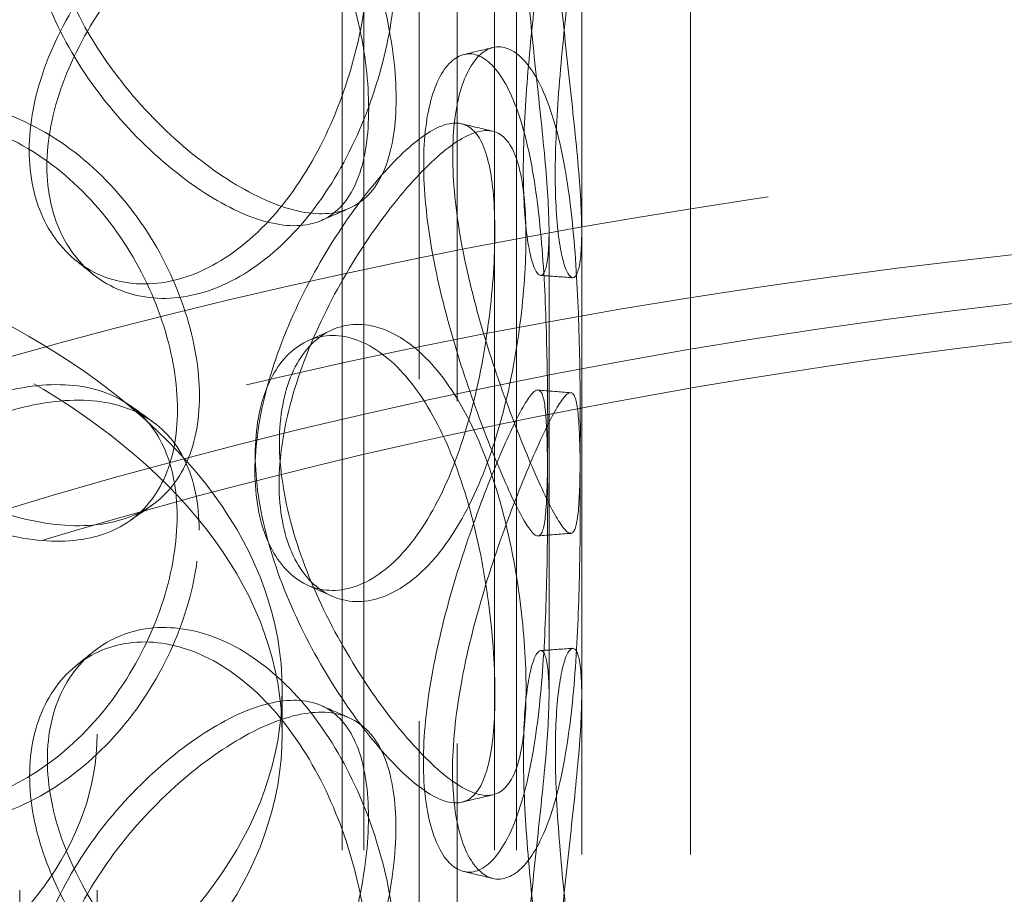
# Model space of a CAD drawing. Units: millimetres. Extents: x 5662 to 9534, y 11915 to 14892.
# Drawn here: x 8650 to 8718, y 13122 to 13182 of the extents above; entities that cross this region are included whole.
import ezdxf

# ---------------------------------------------------------------- set-up
doc = ezdxf.new("R2010")
doc.units = ezdxf.units.MM
doc.header["$LTSCALE"] = 44
doc.linetypes.add('DASHED', pattern=[0.2068, 0.1655, -0.0413])
doc.layers.add('Hidden (ISO)', color=1, linetype='DASHED', lineweight=18, true_color=0xff0000)

msp = doc.modelspace()

# ---------------------------------------------------------------- linework, layer by layer
at = {"layer": 'Hidden (ISO)', "ltscale": 12.95247268676758}
for p, q in [((8689.147633989684, 13006.93908156583), (8689.147633989682, 13374.36254298331)), ((8696.647633989684, 13006.93908156583), (8696.647633989682, 13374.36254298331))]:
    msp.add_line(p, q, dxfattribs=at)
at = {"layer": 'Hidden (ISO)', "ltscale": 12.97046279907227}
for p, q in [((8677.956291854784, 13370.00910954538), (8677.956291854784, 13054.63730516204)), ((8680.581291854782, 13368.49356508875), (8680.581291854784, 13053.12176070542))]:
    msp.add_line(p, q, dxfattribs=at)
at = {"layer": 'Hidden (ISO)', "ltscale": 12.98445415496826}
for p, q in [((8672.647633989682, 13006.93908156583), (8672.647633989682, 13362.11509426939)), ((8674.147633989682, 13006.93908156583), (8674.147633989682, 13362.11509426939)), ((8683.147633989684, 13006.93908156583), (8683.147633989682, 13362.11509426939)), ((8684.647633989682, 13006.93908156583), (8684.647633989682, 13362.11509426939))]:
    msp.add_line(p, q, dxfattribs=at)
at = {"layer": 'Hidden (ISO)', "ltscale": 15.71567440032959}
for p, q in [((8686.897633989684, 13135.84347237134), (8686.897633989682, 13167.68685284444)), ((8689.147633989682, 13135.84347237134), (8689.147633989682, 13167.68685284444))]:
    msp.add_line(p, q, dxfattribs=at)
at = {"layer": 'Hidden (ISO)', "ltscale": 1.189759731292725}
msp.add_line((8668.522633989682, 13133.08780331917), (8668.522633989682, 13136.14966549765), dxfattribs=at)
at = {"layer": 'Hidden (ISO)', "ltscale": 13.07120418548584}
for p, q in [((8650.447633989683, 13027.14737194379), (8650.447633989683, 13133.08780331917)), ((8655.772633989682, 13027.14737194379), (8655.772633989682, 13133.08780331917))]:
    msp.add_line(p, q, dxfattribs=at)
at = {"layer": 'Hidden (ISO)', "ltscale": 13.05090236663818}
msp.add_ellipse((8769.32248497138, 13016.89013364589), major_axis=(273.75, -1.614708367014828e-11), ratio=0.5773502691896258, start_param=0.3449395632056582, end_param=2.356194490192584, dxfattribs=at)
at = {"layer": 'Hidden (ISO)', "ltscale": 12.99581432342529}
msp.add_ellipse((8769.32248497138, 13010.76640928893), major_axis=(273.75, 1.671579541451251e-13), ratio=0.5773502691896258, start_param=3.495073537666533e-16, end_param=2.356194490192344, dxfattribs=at)
at = {"layer": 'Hidden (ISO)', "ltscale": 13.22195339202881}
msp.add_ellipse((8769.32248497138, 13016.89013364589), major_axis=(257.6250000000001, 1.43010603359528e-13), ratio=0.5773502691896261, start_param=2.53318315208373e-15, end_param=2.356194490192344, dxfattribs=at)
at = {"layer": 'Hidden (ISO)', "ltscale": 13.07937717437744}
msp.add_ellipse((8769.32248497138, 13016.89013364589), major_axis=(253.1249999999999, 1.465494392505207e-13), ratio=0.5773502691896261, start_param=5.497787143782137, end_param=8.63937979737193, dxfattribs=at)
at = {"layer": 'Hidden (ISO)', "ltscale": 13.12739753723145}
for centre, major_axis in [((8608.897633989682, 13136.14966549765), (59.62499999999989, 2.331468351712828e-14)), ((8608.897633989682, 13133.08780331917), (-59.62499999999989, 3.533839887381873e-12))]:
    msp.add_ellipse(centre, major_axis=major_axis, ratio=0.5773502691896261, dxfattribs=at)
at = {"layer": 'Hidden (ISO)', "ltscale": 13.18702602386475}
msp.add_ellipse((8608.897633989682, 13133.08780331917), major_axis=(46.87500000000001, -2.774447338538266e-12), ratio=0.5773502691896262, dxfattribs=at)
at = {"layer": 'Hidden (ISO)', "ltscale": 12.29391670227051}
for points in [[(8652.351282825075, 13190.71745352422), (8652.351282476096, 13188.91387178666), (8652.727641012765, 13186.97333731828), (8654.153936359562, 13183.09125692895), (8655.202486370192, 13181.1501932261), (8657.753847985132, 13177.51498086191), (8659.25409454501, 13175.82092375654), (8662.409949952795, 13172.89381063644), (8664.062685091401, 13171.66119819635), (8667.23079147112, 13169.83184708272), (8668.744380145708, 13169.23613774108), (8671.422936456373, 13168.79430221506), (8672.58807726972, 13168.94929193725), (8674.466244597426, 13170.02677330809), (8675.180851382753, 13170.94974214354), (8676.13240327679, 13173.45878867878), (8676.37077752236, 13175.04435583354), (8676.37077752236, 13178.6515273122), (8676.13240327679, 13180.67171218654), (8675.180851382755, 13184.8278493476), (8674.466244597425, 13186.96168957586), (8672.588077269722, 13190.98551884523), (8671.422936456373, 13192.87302369185), (8668.74438014571, 13196.07566862785), (8667.23079147112, 13197.38860669177), (8664.062685091401, 13199.21795779935), (8662.409949952795, 13199.73334157996), (8659.25409454501, 13199.89964517901), (8657.753847985134, 13199.55120783489), (8655.202486370192, 13198.08510941664), (8654.153936359562, 13196.96936406309), (8652.727641012765, 13194.18626087492), (8652.351282476098, 13192.52103552131), (8652.351282825075, 13190.71745352422)], [(8687.333115155798, 13191.26212651165), (8687.333115068028, 13189.45854487856), (8687.430585184506, 13187.4046725002), (8687.765897997655, 13183.10122251719), (8688.0017494991, 13180.8529351334), (8688.477068978942, 13176.49375281259), (8688.713606231257, 13174.38426399777), (8689.050203932427, 13170.62177012674), (8689.148110619448, 13168.97041119607), (8689.147153699683, 13166.38349065728), (8689.048290625087, 13165.44938463651), (8688.709930665507, 13164.44778354626), (8688.472588325852, 13164.38084760145), (8687.995930931083, 13165.12309342762), (8687.759546866759, 13165.93167330972), (8687.423515826053, 13168.29348973001), (8687.325860120325, 13169.84539757546), (8687.325860120325, 13173.45256905411), (8687.423515826053, 13175.50641323777), (8687.759546866759, 13179.80978051378), (8687.995930931083, 13182.05800969539), (8688.472588325852, 13186.41707450943), (8688.709930665507, 13188.52650502305), (8689.048290625087, 13192.28891552328), (8689.147153699683, 13193.94025026633), (8689.148110619448, 13196.52717079907), (8689.050203932427, 13197.46130107026), (8688.713606231255, 13198.46298542024), (8688.477068978942, 13198.52997978557), (8688.0017494991, 13197.78785132393), (8687.765897997657, 13196.97932965133), (8687.430585184506, 13194.61759605685), (8687.333115068026, 13193.06570861322), (8687.333115155798, 13191.26212651165)], [(8676.35221478614, 13186.06587301015), (8676.352215011008, 13184.26229134427), (8676.113679789756, 13182.24216117217), (8675.161518724111, 13178.08625881265), (8674.446464117505, 13175.95259488616), (8672.567207030197, 13171.92922880001), (8671.401425530086, 13170.04201147555), (8668.721521242634, 13166.84002712451), (8667.207226732751, 13165.52746247), (8664.037767262882, 13163.69889279282), (8662.38438562194, 13163.18391666747), (8659.227386347233, 13163.01839146165), (8657.726642075904, 13163.36719885052), (8655.174478401022, 13164.8339265067), (8654.125623164644, 13165.94993046541), (8652.698921411487, 13168.73338548731), (8652.322461426216, 13170.39869990103), (8652.322461426214, 13174.00587137969), (8652.698921411487, 13175.94630899507), (8654.125623164644, 13179.82803766947), (8655.174478401022, 13181.76884277447), (8657.726642075904, 13185.40342575851), (8659.227386347233, 13187.09711293844), (8662.38438562194, 13190.02344755423), (8664.037767262882, 13191.25565240187), (8667.207226732753, 13193.084222073), (8668.721521242634, 13193.67955806803), (8671.401425530086, 13194.12073289802), (8672.567207030197, 13193.96545577299), (8674.446464117505, 13192.88751107669), (8675.161518724111, 13191.96436594678), (8676.113679789756, 13189.45508472881), (8676.352215011008, 13187.86945507892), (8676.35221478614, 13186.06587301015)], [(8680.266864235158, 13172.95081399563), (8680.266864045354, 13171.14723234143), (8680.473549114375, 13169.11648305128), (8681.232735507056, 13164.89624125569), (8681.783321189036, 13162.70774195781), (8683.053327089008, 13158.48124622146), (8683.769736018556, 13156.44420416959), (8685.162916594038, 13152.81321493033), (8685.837113377465, 13151.22055437965), (8686.996085695671, 13148.72167078213), (8687.480209118761, 13147.81685378699), (8688.221401854586, 13146.84587764828), (8688.480058085104, 13146.78056207032), (8688.830484344006, 13147.51321130294), (8688.924905382999, 13148.31099859062), (8689.03559480573, 13150.65568364391), (8689.05379438159, 13152.20155091801), (8689.05379438159, 13155.80872239666), (8689.03559480573, 13157.86860715167), (8688.924905382999, 13162.18910579468), (8688.830484344006, 13164.44812757072), (8688.480058085104, 13168.8167889783), (8688.221401854584, 13170.92459912507), (8687.480209118761, 13174.65638467375), (8686.996085695671, 13176.27843039118), (8685.837113377465, 13178.77731398265), (8685.162916594038, 13179.65274587385), (8683.769736018556, 13180.52292559206), (8683.053327089008, 13180.51747319444), (8681.783321189036, 13179.64265814835), (8681.232735507056, 13178.77434838983), (8680.473549114375, 13176.32940660793), (8680.266864045352, 13174.75439607609), (8680.266864235158, 13172.95081399563)], [(8633.405060526013, 13166.18406193258), (8633.405060130748, 13164.38048013844), (8633.83030991615, 13162.50088712635), (8635.454361358567, 13158.85070624502), (8636.652193451593, 13157.08042145375), (8639.602869614202, 13153.863495908), (8641.353645023639, 13152.41659443683), (8645.095424342006, 13150.01386697182), (8647.083697169008, 13149.05805845411), (8650.96403828979, 13147.76455838315), (8652.85392327338, 13147.42759466008), (8656.258213239907, 13147.44820132716), (8657.772041667064, 13147.80685695744), (8660.246714664028, 13149.21525858077), (8661.208421741625, 13150.2656674704), (8662.496790946165, 13152.94500172589), (8662.824474460196, 13154.57360284532), (8662.8244744602, 13158.18077432398), (8662.496790946163, 13160.15792523365), (8661.208421741627, 13164.14377467446), (8660.246714664028, 13166.15017484854), (8657.772041667064, 13169.84308386542), (8656.258213239907, 13171.52692280395), (8652.853923273378, 13174.26712554685), (8650.964038289792, 13175.3213179922), (8647.083697169006, 13176.61481805711), (8645.095424342007, 13176.85339791534), (8641.353645023637, 13176.49531585929), (8639.602869614204, 13175.89972288098), (8636.65219345159, 13174.01533764429), (8635.454361358567, 13172.72881337916), (8633.83030991615, 13169.71381068299), (8633.405060130757, 13167.9876438731), (8633.405060526013, 13166.18406193258)], [(8685.306716908426, 13167.30289839371), (8685.306717035308, 13165.49931675457), (8685.173721147703, 13163.45094130831), (8684.623163709797, 13159.18079630501), (8684.203862994935, 13156.96089417051), (8683.048982611146, 13152.70686087326), (8682.311213622876, 13150.67492806161), (8680.539399795725, 13147.13450637479), (8679.504445168111, 13145.62813765091), (8677.262897691398, 13143.3882016815), (8676.057566062742, 13142.65589479131), (8673.701326964574, 13142.07123125319), (8672.553239961879, 13142.21866394218), (8670.574071746854, 13143.3409017064), (8669.745876571254, 13144.31420481924), (8668.614022858577, 13146.90314826763), (8668.312073651376, 13148.51688731343), (8668.312073651374, 13152.12405879208), (8668.614022858577, 13154.11607177539), (8669.745876571254, 13158.1923120233), (8670.574071746854, 13160.27581797417), (8672.553239961879, 13164.25489085016), (8673.701326964574, 13166.14995272998), (8676.057566062742, 13169.49542567807), (8677.262897691398, 13170.94496129055), (8679.50444516811, 13173.18489725391), (8680.539399795725, 13173.97403731831), (8682.311213622877, 13174.75364948408), (8683.048982611146, 13174.74308784624), (8684.203862994935, 13173.89581036104), (8684.623163709797, 13173.05890343915), (8685.173721147703, 13170.66386486496), (8685.306717035308, 13169.10648048923), (8685.306716908426, 13167.30289839371)], [(8668.335109543486, 13153.1951974516), (8668.33510926459, 13151.39161576177), (8668.636918802351, 13149.39952425622), (8669.768222236853, 13145.32300502436), (8670.596006641821, 13143.23929490853), (8672.574117973532, 13139.25973397664), (8673.721558340108, 13137.36438916925), (8676.076343529377, 13134.01833521012), (8677.280867926765, 13132.56850252381), (8679.520758063523, 13130.32801398282), (8680.55486350418, 13129.5386187908), (8682.325079091679, 13128.75856991211), (8683.062100342722, 13128.76894970062), (8684.215720404192, 13129.61594252295), (8684.634509515869, 13130.45274608965), (8685.184373295657, 13132.84764902741), (8685.317187420864, 13134.40499696433), (8685.317187420866, 13138.01216844299), (8685.184373295657, 13140.06057253517), (8684.634509515869, 13144.33085329371), (8684.215720404192, 13146.55085879072), (8683.062100342722, 13150.80517660861), (8682.32507909168, 13152.8372913889), (8680.554863504178, 13156.37814967756), (8679.520758063523, 13157.88477359188), (8677.280867926765, 13160.12526212681), (8676.076343529377, 13160.85786615363), (8673.721558340108, 13161.44311059172), (8672.574117973532, 13161.29596094962), (8670.596006641821, 13160.17421109906), (8669.768222236853, 13159.20111215849), (8668.636918802351, 13156.61244781287), (8668.33510926459, 13154.99877949643), (8668.335109543486, 13153.1951974516)], [(8689.0521299064, 13149.50542188996), (8689.052129926646, 13147.70184026201), (8689.033740193085, 13145.64195587807), (8688.922319914964, 13141.32148469311), (8688.827358368753, 13139.06248629396), (8688.47558714564, 13134.69391134276), (8688.216127103433, 13132.5861652097), (8687.473194822991, 13128.85456251122), (8686.988136753489, 13127.23263637011), (8685.827315832503, 13124.73403880844), (8685.15220612081, 13123.85877328049), (8683.757360712785, 13122.98893736312), (8683.040200306019, 13122.99456651748), (8681.768954750996, 13123.86969488524), (8681.217880757255, 13124.73814046421), (8680.458037729077, 13127.18326959449), (8680.25118429156, 13128.75832743742), (8680.25118429156, 13132.36549891608), (8680.458037729077, 13134.39619310225), (8681.217880757255, 13138.61624766827), (8681.768954750996, 13140.80461115301), (8683.040200306019, 13145.03079342546), (8683.757360712785, 13147.06765883991), (8685.15220612081, 13150.69830416726), (8685.827315832503, 13152.29079841749), (8686.988136753489, 13154.78939597311), (8687.473194822991, 13155.69409345474), (8688.216127103433, 13156.66488663217), (8688.47558714564, 13156.73013831574), (8688.827358368753, 13155.9974024845), (8688.922319914964, 13155.19959182725), (8689.033740193085, 13152.85487943472), (8689.052129926646, 13151.30900399666), (8689.0521299064, 13149.50542188996)], [(8662.79908499042, 13147.13984115758), (8662.799085297944, 13145.33625945122), (8662.471272569252, 13143.35918530521), (8661.182420209088, 13139.37365370901), (8660.22035962175, 13137.36749075707), (8657.744841720829, 13133.67519200425), (8656.230523335358, 13131.99172654402), (8652.825227551455, 13129.25236333088), (8650.934828203634, 13128.19863705937), (8647.05353048765, 13126.90609401634), (8645.064815961694, 13126.66800454275), (8641.322280800014, 13127.02700941557), (8639.571190534618, 13127.62303421324), (8636.620021814828, 13129.5081471098), (8635.4220108493, 13130.79496678317), (8633.797724578559, 13133.81037006229), (8633.372418481513, 13135.53663792586), (8633.372418481515, 13139.14380940451), (8633.79772457856, 13141.02329357004), (8635.4220108493, 13144.67307398724), (8636.620021814826, 13146.44306337758), (8639.57119053462, 13149.65926112122), (8641.322280800014, 13151.10573089236), (8645.064815961694, 13153.50753542951), (8647.05353048765, 13154.46285362539), (8650.934828203634, 13155.75539666237), (8652.825227551455, 13156.0918942744), (8656.230523335358, 13156.07044796649), (8657.74484172083, 13155.71141897723), (8660.220359621748, 13154.30240694761), (8661.182420209088, 13153.25176084314), (8662.471272569252, 13150.57210886186), (8662.799085297944, 13148.94342318588), (8662.79908499042, 13147.13984115758)], [(8652.351282825075, 13131.31732726172), (8652.351282476098, 13129.51374552416), (8652.727641012767, 13127.57321105579), (8654.153936359562, 13123.69113066646), (8655.202486370192, 13121.75006696361), (8657.753847985132, 13118.11485459941), (8659.25409454501, 13116.42079749405), (8662.409949952795, 13113.49368437395), (8664.062685091401, 13112.26107193386), (8667.23079147112, 13110.43172082023), (8668.744380145708, 13109.83601147859), (8671.422936456373, 13109.39417595257), (8672.588077269722, 13109.54916567476), (8674.466244597425, 13110.62664704559), (8675.180851382755, 13111.54961588105), (8676.13240327679, 13114.05866241629), (8676.370777522361, 13115.64422957105), (8676.37077752236, 13119.25140104971), (8676.132403276792, 13121.27158592405), (8675.180851382753, 13125.42772308511), (8674.466244597426, 13127.56156331337), (8672.58807726972, 13131.58539258274), (8671.42293645637, 13133.47289742936), (8668.74438014571, 13136.67554236536), (8667.23079147112, 13137.98848042928), (8664.0626850914, 13139.81783153686), (8662.409949952797, 13140.33321531747), (8659.254094545007, 13140.49951891652), (8657.753847985132, 13140.1510815724), (8655.202486370192, 13138.68498315414), (8654.153936359562, 13137.5692378006), (8652.727641012767, 13134.78613461243), (8652.3512824761, 13133.12090925882), (8652.351282825075, 13131.31732726172)], [(8687.333115155798, 13131.86200024916), (8687.333115068028, 13130.05841861607), (8687.430585184506, 13128.00454623771), (8687.765897997657, 13123.7010962547), (8688.0017494991, 13121.45280887091), (8688.477068978942, 13117.0936265501), (8688.713606231257, 13114.98413773528), (8689.050203932427, 13111.22164386425), (8689.148110619448, 13109.57028493358), (8689.147153699683, 13106.98336439479), (8689.048290625087, 13106.04925837402), (8688.709930665507, 13105.04765728377), (8688.472588325852, 13104.98072133896), (8687.995930931083, 13105.72296716513), (8687.759546866759, 13106.53154704723), (8687.423515826053, 13108.89336346752), (8687.325860120325, 13110.44527131297), (8687.325860120325, 13114.05244279162), (8687.423515826053, 13116.10628697528), (8687.759546866759, 13120.40965425129), (8687.995930931083, 13122.6578834329), (8688.472588325852, 13127.01694824694), (8688.709930665507, 13129.12637876056), (8689.048290625087, 13132.88878926079), (8689.147153699683, 13134.54012400384), (8689.148110619448, 13137.12704453658), (8689.050203932427, 13138.06117480777), (8688.713606231255, 13139.06285915775), (8688.477068978942, 13139.12985352308), (8688.0017494991, 13138.38772506144), (8687.765897997657, 13137.57920338884), (8687.430585184506, 13135.21746979436), (8687.333115068028, 13133.66558235073), (8687.333115155798, 13131.86200024916)], [(8676.35221478614, 13126.66574674766), (8676.352215011008, 13124.86216508178), (8676.113679789758, 13122.84203490968), (8675.161518724111, 13118.68613255015), (8674.446464117505, 13116.55246862367), (8672.567207030197, 13112.52910253752), (8671.401425530086, 13110.64188521306), (8668.721521242634, 13107.43990086202), (8667.207226732753, 13106.12733620751), (8664.037767262882, 13104.29876653033), (8662.384385621941, 13103.78379040498), (8659.227386347233, 13103.61826519916), (8657.726642075904, 13103.96707258803), (8655.174478401024, 13105.43380024421), (8654.125623164644, 13106.54980420292), (8652.698921411487, 13109.33325922482), (8652.322461426216, 13110.99857363854), (8652.322461426216, 13114.6057451172), (8652.698921411487, 13116.54618273257), (8654.125623164644, 13120.42791140698), (8655.174478401022, 13122.36871651198), (8657.726642075904, 13126.00329949601), (8659.227386347231, 13127.69698667594), (8662.384385621941, 13130.62332129174), (8664.037767262882, 13131.85552613938), (8667.207226732751, 13133.68409581051), (8668.721521242634, 13134.27943180554), (8671.401425530086, 13134.72060663553), (8672.567207030197, 13134.5653295105), (8674.446464117505, 13133.4873848142), (8675.161518724111, 13132.56423968429), (8676.113679789758, 13130.05495846632), (8676.35221501101, 13128.46932881643), (8676.35221478614, 13126.66574674766)]]:
    msp.add_open_spline(points, degree=3, knots=[-1, -1, -1, -1, -0.9375, -0.9375, -0.875, -0.875, -0.8125, -0.8125, -0.75, -0.75, -0.6875, -0.6875, -0.625, -0.625, -0.5625, -0.5625, -0.5, -0.5, -0.4375, -0.4375, -0.375, -0.375, -0.3125, -0.3125, -0.25, -0.25, -0.1875, -0.1875, -0.125, -0.125, -0.0625, -0.0625, 0, 0, 0, 0], dxfattribs=at)
at = {"layer": 'Hidden (ISO)', "ltscale": 14.14041996002197}
for points in [[(8651.132956222214, 13189.62533321815), (8651.132955883022, 13191.42891521161), (8651.498762311183, 13193.09800003879), (8652.88506806882, 13195.8965094494), (8653.904219481017, 13197.02382468635), (8656.384047592737, 13198.52033124403), (8657.842231164952, 13198.88763241659), (8660.909604645418, 13198.76469447247), (8662.516001415652, 13198.27381531179), (8665.595282382856, 13196.49575442225), (8667.066433991802, 13195.20957309766), (8669.66989059282, 13192.05801900927), (8670.802363906729, 13190.19480175785), (8672.627872337396, 13186.21227643098), (8673.322443418463, 13184.09541103533), (8674.24731628743, 13179.96236392977), (8674.479007142938, 13177.9482718272), (8674.479007142938, 13174.34110034855), (8674.247316287432, 13172.74944042201), (8673.322443418463, 13170.21730383127), (8672.627872337394, 13169.27736016321), (8670.802363906729, 13168.15857484987), (8669.66989059282, 13167.97929753248), (8667.066433991802, 13168.3700422109), (8665.595282382856, 13168.9389948132), (8662.516001415652, 13170.71705570878), (8660.909604645418, 13171.92516352895), (8657.842231164954, 13174.80891099412), (8656.384047592735, 13176.48410427105), (8653.904219481019, 13180.08890849582), (8652.88506806882, 13182.01840231527), (8651.498762311183, 13185.88507648215), (8651.13295588302, 13187.82175147695), (8651.132956222214, 13189.62533321815)], [(8685.133989515627, 13190.98744705074), (8685.133989430316, 13192.79102914574), (8685.22872673979, 13194.34995376135), (8685.554638259115, 13196.73890767903), (8685.783877101641, 13197.5676129831), (8686.245869867093, 13198.36044780725), (8686.475775233828, 13198.32396488838), (8686.802935616275, 13197.38906808355), (8686.898097255998, 13196.49118298809), (8686.897167165758, 13193.97679293766), (8686.801075953066, 13192.3617026913), (8686.472202721325, 13188.66607740028), (8686.241514839792, 13186.58715669683), (8685.778221671044, 13182.27879495271), (8685.54846519731, 13180.05074777062), (8685.22185558765, 13175.77459849726), (8685.126937892363, 13173.72779080433), (8685.126937892363, 13170.12061932567), (8685.22185558765, 13168.56167498951), (8685.54846519731, 13166.17264056656), (8685.778221671044, 13165.34387868494), (8686.241514839792, 13164.55092978885), (8686.472202721325, 13164.58735592349), (8686.801075953066, 13165.52217180453), (8686.897167165758, 13166.4200333286), (8686.898097255998, 13168.93442338509), (8686.802935616275, 13170.54953714003), (8686.475775233828, 13174.24524346591), (8686.245869867093, 13176.32422083427), (8685.783877101641, 13180.63269679257), (8685.554638259115, 13182.8608005449), (8685.228726739791, 13187.13703020471), (8685.133989430316, 13189.18386541109), (8685.133989515627, 13190.98744705074)], [(8674.460964857268, 13186.76959495016), (8674.46096507583, 13188.57317701328), (8674.22911775798, 13190.16489779199), (8673.303652796978, 13192.6972624839), (8672.60864645037, 13193.63737750349), (8670.782078814107, 13194.75661315385), (8669.648982776618, 13194.93616981439), (8667.044215992551, 13194.54606730936), (8665.572378338087, 13193.97747758512), (8662.49178221784, 13192.20017622261), (8660.884757071502, 13190.99246456618), (8657.816271795153, 13188.10947377966), (8656.357604466011, 13186.43464005474), (8653.876996782014, 13182.83044756596), (8652.857548701795, 13180.90120509385), (8651.47084793237, 13177.03487277906), (8651.104942899958, 13175.098292031), (8651.104942899958, 13171.49112055234), (8651.47084793237, 13169.8219492713), (8652.857548701795, 13167.02309788979), (8653.876996782014, 13165.89553129819), (8656.35760446601, 13164.39841314676), (8657.816271795153, 13164.03075230287), (8660.884757071502, 13164.15293367942), (8662.49178221784, 13164.64341661356), (8665.572378338085, 13166.42071798212), (8667.044215992551, 13167.70653636584), (8669.648982776618, 13170.85744839192), (8670.782078814107, 13172.72038618087), (8672.60864645037, 13176.70246131296), (8673.303652796978, 13178.81915534977), (8674.22911775798, 13182.95197423534), (8674.460965075828, 13184.96601327862), (8674.460964857268, 13186.76959495016)], [(8678.265857779677, 13172.3568237698), (8678.265857595194, 13174.16040584429), (8678.466747755738, 13175.74180523722), (8679.204648548624, 13178.21163440249), (8679.739797248867, 13179.09845149101), (8680.974195506784, 13180.020252715), (8681.67051820466, 13180.05418534142), (8683.024637642513, 13179.24710612261), (8683.679931712388, 13178.40627365817), (8684.806409479615, 13175.97745222355), (8685.276959348786, 13174.39082981518), (8685.997370979867, 13170.72497083221), (8686.24877516654, 13168.64762506476), (8686.589376390148, 13164.32993579047), (8686.68115011029, 13162.09139861006), (8686.788736091261, 13157.7985982884), (8686.806425398641, 13155.74591938593), (8686.806425398641, 13152.13874790727), (8686.788736091261, 13150.58567478064), (8686.68115011029, 13148.213291406), (8686.589376390148, 13147.39501952269), (8686.24877516654, 13146.61139815678), (8685.997370979867, 13146.64624935542), (8685.276959348786, 13147.55129892842), (8684.806409479615, 13148.4206926145), (8683.679931712388, 13150.84951405516), (8683.024637642513, 13152.40757517909), (8681.67051820466, 13155.97546391895), (8680.974195506784, 13157.98402574202), (8679.739797248867, 13162.16353530047), (8679.204648548624, 13164.33352726836), (8678.466747755738, 13168.52888168058), (8678.265857595195, 13170.55324210963), (8678.265857779677, 13172.3568237698)], [(8632.717936417517, 13164.94708167681), (8632.717936033343, 13166.75066361527), (8633.131262927556, 13168.47898125978), (8634.709780217383, 13171.50288832302), (8635.874028233033, 13172.79619427777), (8638.741975157442, 13174.69925998609), (8640.443663405862, 13175.30678719561), (8644.080533023718, 13175.69353250505), (8646.013059883606, 13175.4716964091), (8649.784606393527, 13174.21446270124), (8651.621503947666, 13173.17977244516), (8654.930346531957, 13170.47769488089), (8656.401731171436, 13168.81243327846), (8658.807020813347, 13165.15155006617), (8659.741764141105, 13163.15855163906), (8660.99401084458, 13159.19101783169), (8661.312506970373, 13157.21875313403), (8661.312506970367, 13153.61158165538), (8660.99401084458, 13151.97809432393), (8659.741764141105, 13149.280444435), (8658.807020813347, 13148.21663379839), (8656.401731171438, 13146.77620637048), (8654.930346531957, 13146.39897340411), (8651.621503947668, 13146.3402415584), (8649.784606393527, 13146.65770309219), (8646.013059883606, 13147.9149368061), (8644.080533023716, 13148.85400156153), (8640.443663405862, 13151.22806577314), (8638.74197515744, 13152.66303301311), (8635.874028233035, 13155.86127808724), (8634.709780217385, 13157.62478118889), (8633.131262927556, 13161.26605770313), (8632.717936033336, 13163.14349988062), (8632.717936417517, 13164.94708167681)], [(8683.164406172387, 13167.69997299218), (8683.164406295711, 13169.5035550813), (8683.035139264768, 13171.06782250942), (8682.50001801671, 13173.48914762233), (8682.092473396657, 13174.34544232758), (8680.969972836712, 13175.24047807183), (8680.252888960264, 13175.27937668874), (8678.530752156305, 13174.56032574521), (8677.524814948154, 13173.80336571055), (8675.34611459696, 13171.62623169017), (8674.174577313031, 13170.20728265483), (8671.884400993316, 13166.91690507804), (8670.768503345835, 13165.04634267286), (8668.844825828428, 13161.10731888723), (8668.039851078312, 13159.03937652754), (8666.939731581879, 13154.98398623476), (8666.646248240299, 13152.99727615712), (8666.6462482403, 13149.39010467847), (8666.939731581879, 13147.771062727), (8668.039851078312, 13145.16126932347), (8668.844825828428, 13144.17240261945), (8670.768503345837, 13143.01011576488), (8671.884400993316, 13142.83818360125), (8674.174577313031, 13143.36775176806), (8675.346114596958, 13144.06947208112), (8677.524814948156, 13146.24660610755), (8678.530752156305, 13147.72079480169), (8680.252888960264, 13151.20065526627), (8680.969972836712, 13153.20425109885), (8682.092473396657, 13157.41052613705), (8682.50001801671, 13159.6110404882), (8683.035139264768, 13163.85489895277), (8683.164406295711, 13165.89639134664), (8683.164406172385, 13167.69997299218)], [(8666.668638266277, 13152.32239096632), (8666.6686379952, 13154.12597300617), (8666.961985583304, 13155.74494632059), (8668.061570229922, 13158.35446844499), (8668.86614572634, 13159.3431367011), (8670.788795992677, 13160.50494932383), (8671.904065134022, 13160.67660637479), (8674.19282830864, 13160.14647359648), (8675.36358099395, 13159.44446447684), (8677.540670472668, 13157.26679337756), (8678.545782302837, 13155.79235664698), (8680.266365677606, 13152.31207182327), (8680.982722781422, 13150.30829912231), (8682.103998355187, 13146.10174754268), (8682.51104571607, 13143.90113272693), (8683.045492754369, 13139.65714231167), (8683.174583119056, 13137.61562218428), (8683.174583119056, 13134.00845070563), (8683.045492754369, 13132.44421880392), (8682.51104571607, 13130.02302552287), (8682.103998355187, 13129.1668312749), (8680.982722781422, 13128.27207221433), (8680.266365677606, 13128.23335034649), (8678.545782302837, 13128.95282576021), (8677.540670472668, 13129.71003376851), (8675.363580993951, 13131.88770487384), (8674.19282830864, 13133.30694265296), (8671.904065134022, 13136.59788495232), (8670.788795992677, 13138.46872235085), (8668.86614572634, 13142.40822051057), (8668.061570229922, 13144.47636131086), (8666.961985583304, 13148.53202276394), (8666.6686379952, 13150.51880927152), (8666.668638266277, 13152.32239096632)], [(8661.287829354886, 13148.10223511781), (8661.287829653787, 13149.90581714159), (8660.96920793618, 13151.53938676809), (8659.716491623498, 13154.23734547295), (8658.781404697485, 13155.30138667341), (8656.375293840518, 13156.74240739541), (8654.903432979872, 13157.12000325108), (8651.593612778695, 13157.17955119785), (8649.756215281746, 13156.86254270568), (8645.983738997053, 13155.60623919319), (8644.05078282229, 13154.66765101137), (8640.413178552995, 13152.29448385269), (8638.71118427635, 13150.85993620735), (8635.842758604776, 13147.66239853165), (8634.67833673174, 13145.89918254856), (8633.099591197562, 13142.25829526882), (8632.68620957053, 13140.38095899537), (8632.686209570527, 13136.77378751671), (8633.099591197562, 13135.04537176106), (8634.67833673174, 13132.0210753445), (8635.842758604776, 13130.72748226388), (8638.71118427635, 13128.82370929937), (8640.413178552993, 13128.2157623759), (8644.05078282229, 13127.82812012461), (8645.983738997053, 13128.04947958414), (8649.756215281746, 13129.30578310268), (8651.593612778695, 13130.34002025433), (8654.903432979872, 13133.04128182861), (8656.375293840516, 13134.70618042243), (8658.781404697485, 13138.36647048287), (8659.716491623498, 13140.35923833881), (8660.96920793618, 13144.32646321145), (8661.287829653787, 13146.29865340694), (8661.287829354886, 13148.10223511781)], [(8686.80480759098, 13149.56877910635), (8686.804807610657, 13151.37236120634), (8686.786933477102, 13152.92544237728), (8686.678637132012, 13155.29785232298), (8686.58633805906, 13156.11614692053), (8686.24442958052, 13156.89985245907), (8685.992244118934, 13156.86506336171), (8685.270141715515, 13155.9601916218), (8684.79868340497, 13155.09091409749), (8683.670408864946, 13152.66237067903), (8683.014227462929, 13151.10447119204), (8681.65848987008, 13147.53691672326), (8680.96143676444, 13145.52852658349), (8679.725833608156, 13141.34932170223), (8679.190210287135, 13139.17946173953), (8678.451671269093, 13134.98428930579), (8678.250617460666, 13132.95998254499), (8678.250617460666, 13129.35281106633), (8678.451671269093, 13127.77136579803), (8679.190210287135, 13125.30135453547), (8679.725833608156, 13124.41440543446), (8680.96143676444, 13123.49229967551), (8681.65848987008, 13123.45819524647), (8683.014227462929, 13124.26494030528), (8683.670408864946, 13125.10561106998), (8684.798683404972, 13127.53415449449), (8685.270141715515, 13129.12066067828), (8685.992244118934, 13132.78634193925), (8686.24442958052, 13134.86362548609), (8686.58633805906, 13139.18123073), (8686.678637132012, 13141.41974518884), (8686.786933477102, 13145.71251882064), (8686.804807610657, 13147.76519747168), (8686.80480759098, 13149.56877910635)], [(8651.132956222214, 13130.22520695566), (8651.132955883024, 13132.02878894912), (8651.498762311185, 13133.6978737763), (8652.885068068817, 13136.49638318691), (8653.904219481019, 13137.62369842386), (8656.384047592735, 13139.12020498154), (8657.842231164952, 13139.4875061541), (8660.90960464542, 13139.36456820998), (8662.516001415652, 13138.87368904929), (8665.595282382856, 13137.09562815976), (8667.066433991802, 13135.80944683517), (8669.66989059282, 13132.65789274677), (8670.802363906729, 13130.79467549536), (8672.627872337396, 13126.81215016849), (8673.322443418461, 13124.69528477284), (8674.247316287432, 13120.56223766728), (8674.479007142938, 13118.54814556471), (8674.47900714294, 13114.94097408605), (8674.24731628743, 13113.34931415952), (8673.322443418463, 13110.81717756878), (8672.627872337394, 13109.87723390071), (8670.802363906729, 13108.75844858738), (8669.66989059282, 13108.57917126998), (8667.066433991802, 13108.96991594841), (8665.595282382856, 13109.53886855071), (8662.516001415654, 13111.31692944629), (8660.909604645418, 13112.52503726646), (8657.842231164954, 13115.40878473162), (8656.384047592737, 13117.08397800856), (8653.904219481019, 13120.68878223333), (8652.885068068817, 13122.61827605278), (8651.498762311185, 13126.48495021965), (8651.132955883022, 13128.42162521446), (8651.132956222214, 13130.22520695566)], [(8685.133989515627, 13131.58732078825), (8685.133989430316, 13133.39090288325), (8685.22872673979, 13134.94982749886), (8685.554638259115, 13137.33878141654), (8685.783877101641, 13138.16748672061), (8686.245869867094, 13138.96032154476), (8686.475775233828, 13138.92383862589), (8686.802935616275, 13137.98894182106), (8686.898097255998, 13137.0910567256), (8686.897167165758, 13134.57666667516), (8686.801075953066, 13132.9615764288), (8686.472202721325, 13129.26595113779), (8686.241514839792, 13127.18703043434), (8685.778221671044, 13122.87866869022), (8685.54846519731, 13120.65062150813), (8685.22185558765, 13116.37447223477), (8685.126937892363, 13114.32766454184), (8685.126937892363, 13110.72049306318), (8685.22185558765, 13109.16154872701), (8685.54846519731, 13106.77251430407), (8685.778221671044, 13105.94375242244), (8686.241514839792, 13105.15080352635), (8686.472202721325, 13105.187229661), (8686.801075953066, 13106.12204554204), (8686.897167165758, 13107.01990706611), (8686.898097255998, 13109.5342971226), (8686.802935616275, 13111.14941087754), (8686.475775233828, 13114.84511720342), (8686.245869867094, 13116.92409457178), (8685.783877101641, 13121.23257053008), (8685.554638259115, 13123.46067428241), (8685.22872673979, 13127.73690394222), (8685.133989430316, 13129.78373914859), (8685.133989515627, 13131.58732078825)], [(8674.460964857268, 13127.36946868767), (8674.460965075832, 13129.17305075079), (8674.22911775798, 13130.7647715295), (8673.303652796978, 13133.29713622141), (8672.608646450371, 13134.237251241), (8670.782078814107, 13135.35648689136), (8669.648982776618, 13135.53604355189), (8667.044215992551, 13135.14594104687), (8665.572378338085, 13134.57735132263), (8662.49178221784, 13132.80004996012), (8660.884757071504, 13131.59233830369), (8657.81627179515, 13128.70934751717), (8656.357604466011, 13127.03451379225), (8653.876996782014, 13123.43032130347), (8652.857548701795, 13121.50107883136), (8651.47084793237, 13117.63474651657), (8651.104942899958, 13115.69816576851), (8651.104942899958, 13112.09099428985), (8651.47084793237, 13110.42182300881), (8652.857548701795, 13107.6229716273), (8653.876996782015, 13106.4954050357), (8656.35760446601, 13104.99828688427), (8657.816271795153, 13104.63062604038), (8660.884757071502, 13104.75280741693), (8662.49178221784, 13105.24329035107), (8665.572378338085, 13107.02059171963), (8667.044215992551, 13108.30641010335), (8669.648982776618, 13111.45732212942), (8670.782078814107, 13113.32025991838), (8672.60864645037, 13117.30233505046), (8673.303652796978, 13119.41902908728), (8674.22911775798, 13123.55184797285), (8674.460965075832, 13125.56588701614), (8674.460964857268, 13127.36946868767)]]:
    msp.add_open_spline(points, degree=3, knots=[0, 0, 0, 0, 0.0625, 0.0625, 0.125, 0.125, 0.1875, 0.1875, 0.25, 0.25, 0.3125, 0.3125, 0.375, 0.375, 0.4375, 0.4375, 0.5, 0.5, 0.5625, 0.5625, 0.625, 0.625, 0.6875, 0.6875, 0.75, 0.75, 0.8125, 0.8125, 0.875, 0.875, 0.9375, 0.9375, 1, 1, 1, 1], dxfattribs=at)
at = {"layer": 'Hidden (ISO)', "ltscale": 0.717853307723999}
msp.add_open_spline([(8681.040729824623, 13179.88947643129), (8681.71024918276, 13180.04836566783), (8682.379386064074, 13180.20771618233), (8683.048169577602, 13180.36751769685)], degree=3, dxfattribs=at)
at = {"layer": 'Hidden (ISO)', "ltscale": 0.7173454165458679}
msp.add_open_spline([(8680.880280986647, 13175.11524124092), (8681.595273019147, 13174.94296078435), (8682.310516286321, 13174.77117302808), (8683.025992914947, 13174.59986505363)], degree=3, dxfattribs=at)
at = {"layer": 'Hidden (ISO)', "ltscale": 0.7173683047294617}
for points in [[(8673.121636363121, 13169.28490642395), (8672.487868597793, 13169.01076192143), (8671.854414344863, 13168.73615616209), (8671.221300769437, 13168.46107825767)], [(8671.202395339214, 13135.05338747229), (8671.835340759913, 13134.77815189891), (8672.468626877955, 13134.50338846734), (8673.102226515824, 13134.2290862925)]]:
    msp.add_open_spline(points, degree=3, dxfattribs=at)
at = {"layer": 'Hidden (ISO)', "ltscale": 0.7185496687889099}
msp.add_open_spline([(8655.47738966622, 13164.7682796591), (8655.08613473609, 13165.0851894824), (8654.694893722011, 13165.40140883581), (8654.303630598723, 13165.71693259149)], degree=3, dxfattribs=at)
at = {"layer": 'Hidden (ISO)', "ltscale": 0.7175076603889465}
msp.add_open_spline([(8688.520011453558, 13164.51521876489), (8687.783638972025, 13164.56870447466), (8687.04709006095, 13164.62170101873), (8686.310354065305, 13164.67419442956)], degree=3, dxfattribs=at)
at = {"layer": 'Hidden (ISO)', "ltscale": 0.7183623909950256}
msp.add_open_spline([(8670.282446124329, 13160.16368724248), (8670.833554969895, 13160.41313303239), (8671.384270156672, 13160.66302657738), (8671.934638372404, 13160.91336573226)], degree=3, dxfattribs=at)
at = {"layer": 'Hidden (ISO)', "ltscale": 0.7173560857772827}
msp.add_open_spline([(8686.142008935461, 13156.77914455272), (8686.893194207318, 13156.71833375718), (8687.64443188277, 13156.65803630238), (8688.395717045363, 13156.5982378022)], degree=3, dxfattribs=at)
at = {"layer": 'Hidden (ISO)', "ltscale": 0.7171998620033264}
msp.add_open_spline([(8658.029777861364, 13155.72679362248), (8658.54025380743, 13155.36339448526), (8659.050994558384, 13155.00050724652), (8659.561971589217, 13154.63812022373)], degree=3, dxfattribs=at)
at = {"layer": 'Hidden (ISO)', "ltscale": 0.7172004580497742}
msp.add_open_spline([(8659.586448856347, 13148.8782184889), (8659.075241213652, 13148.515959061), (8658.564270112074, 13148.15319956418), (8658.053564079073, 13147.7899283193)], degree=3, dxfattribs=at)
at = {"layer": 'Hidden (ISO)', "ltscale": 0.7173562049865723}
msp.add_open_spline([(8688.400338951233, 13146.91247810639), (8687.649035758925, 13146.85286484789), (8686.897779700306, 13146.79275262275), (8686.146575668812, 13146.73212704372)], degree=3, dxfattribs=at)
at = {"layer": 'Hidden (ISO)', "ltscale": 0.7183632254600525}
msp.add_open_spline([(8671.912021715758, 13142.60205322906), (8671.36188423329, 13142.85252187587), (8670.81140004178, 13143.10254480799), (8670.260522432149, 13143.35211989606)], degree=3, dxfattribs=at)
at = {"layer": 'Hidden (ISO)', "ltscale": 0.7185503840446472}
msp.add_open_spline([(8654.33352289621, 13137.80445453109), (8654.72506823054, 13138.11989160483), (8655.116590537786, 13138.43602345384), (8655.50812590831, 13138.75284499441)], degree=3, dxfattribs=at)
at = {"layer": 'Hidden (ISO)', "ltscale": 0.7175072431564331}
msp.add_open_spline([(8686.314469175468, 13138.8370429096), (8687.05127166133, 13138.88935471738), (8687.78788744616, 13138.94216970554), (8688.524327154262, 13138.99547390347)], degree=3, dxfattribs=at)
at = {"layer": 'Hidden (ISO)', "ltscale": 0.7173453569412231}
msp.add_open_spline([(8683.038687736358, 13128.91207546187), (8682.323113737013, 13128.74094418606), (8681.607772866128, 13128.56933308627), (8680.892682975444, 13128.39722924008)], degree=3, dxfattribs=at)
at = {"layer": 'Hidden (ISO)', "ltscale": 0.7178540229797363}
msp.add_open_spline([(8683.034596017944, 13123.1446330035), (8682.365965674424, 13123.30459783989), (8681.696981771205, 13123.46411174405), (8681.027615173876, 13123.62316444627)], degree=3, dxfattribs=at)

doc.saveas('drawing.dxf')
